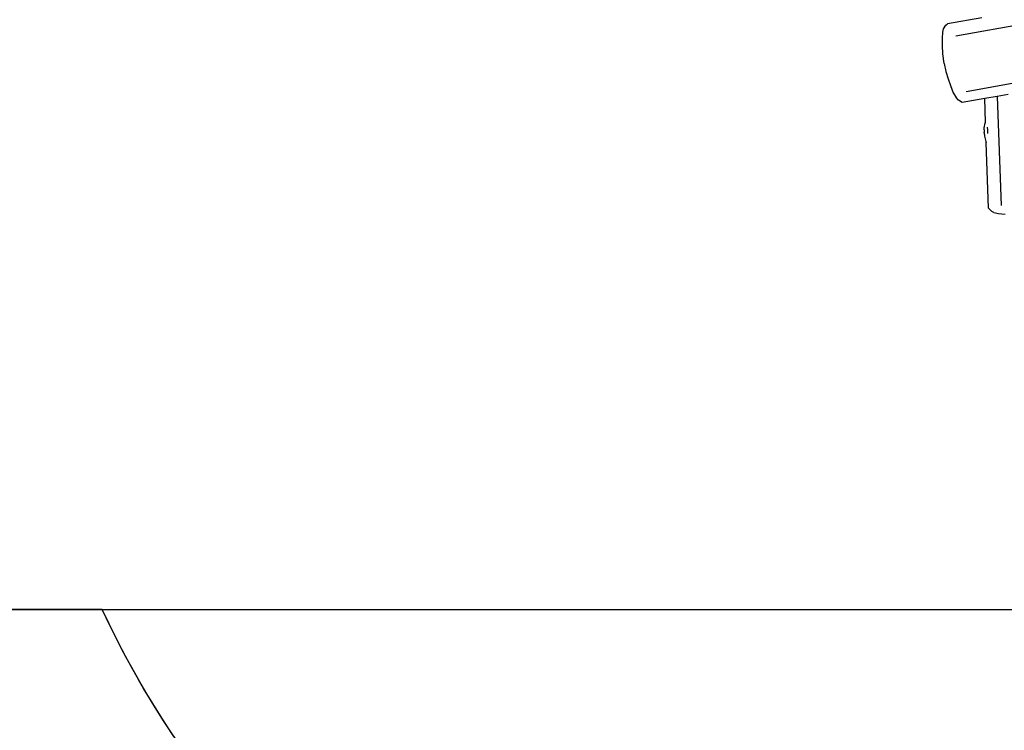
# Model space of a CAD drawing. Units: millimetres. Extents: x -353 to 1820, y 84 to 1019.
# Drawn here: x 397 to 556, y 246 to 361 of the extents above; entities that cross this region are included whole.
import ezdxf

# ---------------------------------------------------------------- set-up
doc = ezdxf.new("R2010")
doc.units = ezdxf.units.MM
doc.header["$LTSCALE"] = 45
doc.header["$PDSIZE"] = -1
doc.layers.add('VP-DIM', color=7, linetype='Continuous')
doc.layers.add('VP-HIC', color=6, linetype='Continuous')
doc.layers.add('VP-EQ', color=7, linetype='Continuous', true_color=0x8a3492)
doc.dimstyles.get("Standard").update_dxf_attribs({"dimtxt": 14, "dimasz": 20, "dimexe": 20, "dimexo": 50, "dimgap": 20, "dimtad": 0, "dimdec": 0, "dimzin": 0, "dimdsep": 46, "dimtxsty": 'Standard', "dimcen": -0.09, "dimadec": 0, "dimazin": 0, "dimtfac": 1, "dimtdec": 4, "dimtofl": 0, "dimtmove": 0, "dimatfit": 3, "dimfxl": 70, "dimfxlon": 1, "dimtolj": 1, "dimtzin": 0, "dimarcsym": 0})

# ---------------------------------------------------------------- blocks, each defined once
blk = doc.blocks.new('*D1251')
at = {"layer": 'Defpoints', "color": 0}
for p in [(712.23, 695.25), (425.19, 411.91), (712.23, 313.06)]:
    blk.add_point(p, dxfattribs=at)
at = {"layer": 'VP-DIM', "color": 0, "lineweight": -2}
for p, q in [((425.19, 625.25), (425.19, 715.25)), ((712.23, 625.25), (712.23, 715.25)), ((445.19, 695.25), (525.82, 695.25)), ((692.23, 695.25), (603.16, 695.25))]:
    blk.add_line(p, q, dxfattribs=at)
at = {"layer": 'VP-DIM', "color": 0}
for points in [[(445.19, 698.59), (445.19, 691.92), (425.19, 695.25)], [(692.23, 691.92), (692.23, 698.59), (712.23, 695.25)]]:
    blk.add_solid(points, dxfattribs=at)
at = {"layer": 'VP-DIM', "color": 0, "insert": (564.49, 695.25), "char_height": 14, "attachment_point": 5}
blk.add_mtext('\\A1;295', dxfattribs=at)
blk = doc.blocks.new('*D1253')
at = {"layer": 'Defpoints', "color": 0}
for p in [(865.75, 769.6), (221.21, 389.41), (865.75, 288.48)]:
    blk.add_point(p, dxfattribs=at)
at = {"layer": 'VP-DIM', "color": 0, "lineweight": -2, "ltscale": 100}
for p, q in [((221.21, 699.6), (221.21, 789.6)), ((865.75, 699.6), (865.75, 789.6)), ((241.21, 769.6), (523.26, 769.6)), ((845.75, 769.6), (600.6, 769.6))]:
    blk.add_line(p, q, dxfattribs=at)
at = {"layer": 'VP-DIM', "color": 0}
for points in [[(241.21, 772.93), (241.21, 766.26), (221.21, 769.6)], [(845.75, 766.26), (845.75, 772.93), (865.75, 769.6)]]:
    blk.add_solid(points, dxfattribs=at)
at = {"layer": 'VP-DIM', "color": 0, "insert": (561.93, 769.6), "char_height": 14, "attachment_point": 5}
blk.add_mtext('\\A1;645', dxfattribs=at)
blk = doc.blocks.new('RB1308_')
at = {"color": 0}
for p, q in [((-561.31, -420.67), (-560.95, -420.11)), ((-560.95, -420.11), (-560.7, -419.9)), ((-555.12, -418.9), (-560.7, -419.9)), ((-546.16, -419.5), (-559.36, -421.86)), ((-561.49, -422.19), (-561.44, -421.24)), ((-561.44, -421.24), (-561.31, -420.67)), ((-561.51, -423.36), (-561.49, -422.19)), ((-561.42, -424.75), (-561.51, -423.36)), ((-561.22, -426.27), (-561.42, -424.75)), ((-561.22, -426.27), (-560.94, -427.56)), ((-560.94, -427.56), (-560.6, -428.78)), ((-560.6, -428.78), (-560.22, -429.86)), ((-560.22, -429.86), (-559.76, -431.01)), ((-544.42, -428.49), (-557.69, -430.85)), ((-559.76, -431.01), (-559.3, -431.8)), ((-550.89, -431.29), (-552.63, -431.6)), ((-558.9, -432.21), (-559.3, -431.8)), ((-558.33, -432.62), (-558.9, -432.21)), ((-554.67, -431.97), (-558.33, -432.62)), ((-552.63, -431.6), (-554.67, -431.97)), ((-554.53, -435.76), (-554.67, -431.97)), ((-552.63, -431.6), (-552.02, -449.24)), ((-554.73, -436.52), (-554.66, -436.1)), ((-554.66, -436.1), (-554.55, -435.78)), ((-554.55, -435.78), (-554.53, -435.76)), ((-554.77, -437.03), (-554.74, -436.57)), ((-554.77, -437.03), (-554.77, -437.09)), ((-554.77, -437.09), (-554.77, -437.17)), ((-554.77, -437.17), (-554.76, -437.28)), ((-554.76, -437.28), (-554.76, -437.41)), ((-554.76, -437.42), (-554.76, -437.41)), ((-554.75, -437.52), (-554.76, -437.42)), ((-554.75, -437.52), (-554.74, -437.68)), ((-554.73, -436.52), (-554.74, -436.57)), ((-554.74, -437.68), (-554.73, -437.8)), ((-554.73, -437.8), (-554.72, -437.9)), ((-554.25, -436.57), (-554.23, -437.06)), ((-554.23, -437.06), (-554.2, -437.58)), ((-554.72, -437.9), (-554.71, -437.98)), ((-554.71, -437.98), (-554.7, -438.03)), ((-554.7, -438.03), (-554.62, -438.49)), ((-554.62, -438.49), (-554.5, -438.89)), ((-554.5, -438.89), (-554.42, -439.04)), ((-554.42, -439.04), (-554.42, -439.01)), ((-554.05, -449.69), (-554.42, -439.04)), ((-553.53, -450.2), (-554.05, -449.69)), ((-553.2, -450.37), (-553.53, -450.2)), ((-553.2, -450.37), (-552.46, -450.53)), ((-552.46, -450.53), (-551.35, -450.67))]:
    blk.add_line(p, q, dxfattribs=at)
blk = doc.blocks.new('RB1308_2D')
at = {"layer": 'VP-EQ', "color": 0, "ltscale": 100}
blk.add_lwpolyline([(402.04, 513.6, -0.332373), (545.89, 621.1), (574.16, 621.1, -0.132466), (649.57, 600.76), (755.43, 539.19, -0.15693), (816.9, 470.88, -0.209138), (865.08, 360.73), (865.08, 303.37, -0.001288), (865.07, 302.6, -0.293729), (790.67, 158.42), (716.73, 115.79, -0.313732), (545.98, 130.34, -0.157718), (471.48, 198.6, -0.154252), (410.38, 265.23), (321.21, 265.23, -0.414214), (221.21, 365.23), (221.21, 413.6, -0.414214), (321.21, 513.6)], format="xyb", close=True, dxfattribs=at)
at = {"layer": 'VP-EQ', "color": 0}
blk.add_blockref('RB1308_', (1107.77, 779.78), dxfattribs=at)

msp = doc.modelspace()

# ---------------------------------------------------------------- linework, layer by layer
at = {"layer": 'VP-HIC', "color": 3, "ltscale": 100}
msp.add_lwpolyline([(402.04, 513.6, -0.332373), (545.89, 621.1), (574.16, 621.1, -0.132466), (649.57, 600.76), (755.43, 539.19, -0.267092), (830.02, 409.53), (830.02, 374.98, -0.070173), (824.16, 333.49, -0.226137), (751.02, 227.13), (677.18, 184.5, -0.246211), (538.01, 178.82, -0.276525), (410.38, 265.23), (589.86, 265.23), (589.86, 513.6)], format="xyb", close=True, dxfattribs=at)
at = {"layer": 'VP-HIC', "color": 1, "ltscale": 100}
msp.add_lwpolyline([(589.86, 513.6), (321.21, 513.6, 0.414214), (221.21, 413.6), (221.21, 365.23, 0.414214), (321.21, 265.23), (589.86, 265.23)], format="xyb", close=True, dxfattribs=at)

# ---------------------------------------------------------------- block references
at = {"layer": 'VP-EQ', "color": 0}
msp.add_blockref('RB1308_2D', (0, 0), dxfattribs=at)

# ---------------------------------------------------------------- dimensions: what is measured, and where the dimension line sits
at = {"layer": 'VP-DIM', "color": 0, "ltscale": 100}
dim = msp.add_linear_dim(base=(865.75, 769.6), p1=(221.21, 389.41), p2=(865.75, 288.48), dimstyle='Standard', dxfattribs=at)
dim.commit()
dim.dimension.update_dxf_attribs({"geometry": '*D1253', "text_midpoint": (561.93, 769.6), "dimtype": 160})
at = {"layer": 'VP-DIM', "color": 0}
dim = msp.add_linear_dim(base=(712.23, 695.25), p1=(425.19, 411.91), p2=(712.23, 313.06), text='295', dimstyle='Standard', dxfattribs=at)
dim.commit()
dim.dimension.update_dxf_attribs({"geometry": '*D1251', "text_midpoint": (564.49, 695.25), "dimtype": 160})

doc.saveas('drawing.dxf')
